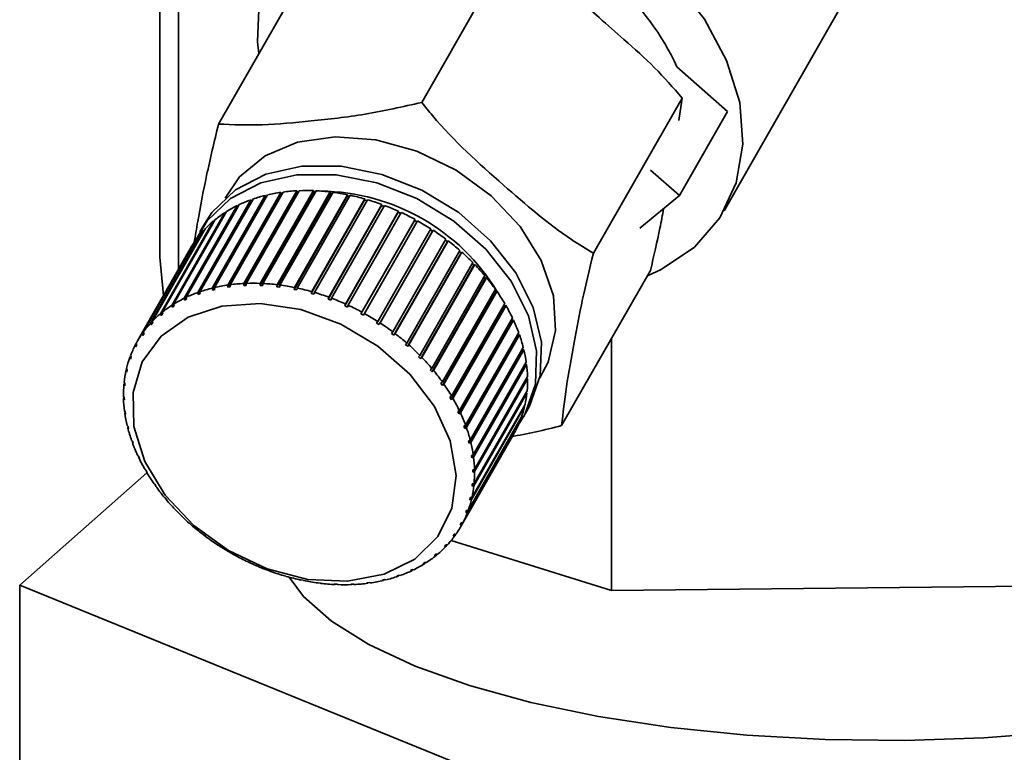
# Paper-space layout 'Blatt1' of a CAD drawing. Units: millimetres. Extents: x 0 to 5940, y 0 to 4200.
# Drawn here: x 4778 to 4807, y 1997 to 2019 of the extents above; entities that cross this region are included whole.
import ezdxf

# ---------------------------------------------------------------- set-up
doc = ezdxf.new("R2010")
doc.units = ezdxf.units.MM
doc.header["$LTSCALE"] = 10

psp = doc.layouts.new('Blatt1')

# ---------------------------------------------------------------- linework, layer by layer
at = {"color": 7, "linetype": 'Continuous', "lineweight": 35}
for p, q in [((4782.906, 2023.422), (4782.906, 2011.36)), ((4782.365, 2022.945), (4782.365, 2011.715)), ((4792.557, 2020.725), (4789.977, 2016.215)), ((4786.649, 2020.095), (4784.069, 2015.585)), ((4798.76, 2013.064), (4802.549, 2019.688)), ((4797.39, 2017.25), (4798.864, 2015.954)), ((4797.543, 2016.342), (4794.964, 2011.833)), ((4797.45, 2015.684), (4797.543, 2016.342)), ((4798.864, 2015.954), (4797.463, 2013.505)), ((4796.624, 2014.243), (4797.463, 2013.505)), ((4784.804, 2010.951), (4786.345, 2013.646)), ((4786.419, 2013.649), (4784.878, 2010.955)), ((4785.286, 2010.955), (4786.827, 2013.65)), ((4786.904, 2013.646), (4785.363, 2010.952)), ((4786.345, 2013.646), (4786.357, 2013.612)), ((4786.827, 2013.65), (4786.835, 2013.616)), ((4783.467, 2010.689), (4785.008, 2013.384)), ((4785.031, 2013.352), (4783.476, 2010.633)), ((4785.073, 2013.407), (4783.532, 2010.712)), ((4783.89, 2010.818), (4785.431, 2013.512)), ((4785.45, 2013.48), (4783.895, 2010.761)), ((4785.499, 2013.529), (4783.958, 2010.834)), ((4784.337, 2010.905), (4785.878, 2013.6)), ((4785.893, 2013.567), (4784.338, 2010.848)), ((4785.95, 2013.61), (4784.409, 2010.915)), ((4786.357, 2013.612), (4784.802, 2010.893)), ((4785.008, 2013.384), (4785.031, 2013.352)), ((4785.031, 2013.352), (4785.044, 2013.357)), ((4786.835, 2013.616), (4785.28, 2010.897)), ((4785.431, 2013.512), (4785.45, 2013.48)), ((4785.45, 2013.48), (4785.475, 2013.486)), ((4787.325, 2013.578), (4785.77, 2010.859)), ((4785.779, 2010.917), (4787.32, 2013.611)), ((4787.398, 2013.601), (4785.857, 2010.907)), ((4785.878, 2013.6), (4785.893, 2013.567)), ((4785.893, 2013.567), (4785.928, 2013.571)), ((4787.82, 2013.498), (4786.265, 2010.779)), ((4786.278, 2010.836), (4787.819, 2013.531)), ((4786.357, 2013.612), (4786.399, 2013.614)), ((4787.898, 2013.515), (4786.357, 2010.82)), ((4788.317, 2013.378), (4786.762, 2010.659)), ((4786.779, 2010.715), (4788.32, 2013.41)), ((4786.835, 2013.616), (4786.885, 2013.614)), ((4788.398, 2013.387), (4786.857, 2010.693)), ((4787.32, 2013.611), (4787.325, 2013.578)), ((4787.325, 2013.578), (4787.381, 2013.571)), ((4787.819, 2013.531), (4787.82, 2013.498)), ((4787.82, 2013.498), (4787.881, 2013.486)), ((4788.32, 2013.41), (4788.317, 2013.378)), ((4788.317, 2013.378), (4788.382, 2013.359)), ((4797.463, 2013.505), (4796.313, 2012.555)), ((4783.073, 2010.521), (4784.614, 2013.216)), ((4784.639, 2013.186), (4783.084, 2010.467)), ((4784.674, 2013.245), (4783.133, 2010.55)), ((4784.614, 2013.216), (4784.639, 2013.186)), ((4784.639, 2013.186), (4784.64, 2013.186)), ((4788.81, 2013.218), (4787.255, 2010.499)), ((4787.276, 2010.554), (4788.817, 2013.249)), ((4788.894, 2013.22), (4787.353, 2010.525)), ((4788.817, 2013.249), (4788.81, 2013.218)), ((4788.81, 2013.218), (4788.878, 2013.193)), ((4783.974, 2012.808), (4782.433, 2010.114)), ((4782.711, 2010.315), (4784.252, 2013.01)), ((4784.306, 2013.045), (4782.765, 2010.35)), ((4784.252, 2013.01), (4784.274, 2012.988)), ((4789.295, 2013.02), (4787.74, 2010.302)), ((4787.764, 2010.355), (4789.305, 2013.049)), ((4789.381, 2013.015), (4787.84, 2010.32)), ((4789.767, 2012.787), (4788.211, 2010.068)), ((4788.24, 2010.119), (4789.781, 2012.814)), ((4789.854, 2012.773), (4788.313, 2010.079)), ((4789.305, 2013.049), (4789.295, 2013.02)), ((4789.295, 2013.02), (4789.366, 2012.988)), ((4789.781, 2012.814), (4789.767, 2012.787)), ((4789.767, 2012.787), (4789.839, 2012.747)), ((4782.097, 2009.798), (4783.638, 2012.492)), ((4783.68, 2012.537), (4782.139, 2009.843)), ((4782.384, 2010.073), (4783.925, 2012.768)), ((4783.669, 2012.696), (4783.529, 2012.451)), ((4783.638, 2012.492), (4783.649, 2012.483)), ((4783.925, 2012.768), (4783.942, 2012.753)), ((4788.698, 2009.849), (4790.239, 2012.544)), ((4790.309, 2012.498), (4788.768, 2009.804)), ((4790.224, 2012.517), (4790.291, 2012.474)), ((4790.291, 2012.474), (4790.309, 2012.498)), ((4783.427, 2012.235), (4781.886, 2009.541)), ((4790.291, 2012.474), (4788.736, 2009.755)), ((4789.134, 2009.548), (4790.675, 2012.242)), ((4790.659, 2012.215), (4790.72, 2012.17)), ((4783.249, 2011.961), (4781.708, 2009.266)), ((4781.85, 2009.491), (4783.391, 2012.185)), ((4783.391, 2012.185), (4783.397, 2012.182)), ((4790.72, 2012.17), (4789.164, 2009.451)), ((4790.741, 2012.192), (4789.2, 2009.498)), ((4790.72, 2012.17), (4790.741, 2012.192)), ((4782.365, 2011.715), (4782.47, 2010.598)), ((4789.543, 2009.218), (4791.084, 2011.912)), ((4791.122, 2011.838), (4789.567, 2009.119)), ((4791.146, 2011.858), (4789.605, 2009.164)), ((4791.069, 2011.885), (4791.122, 2011.838)), ((4791.122, 2011.838), (4791.146, 2011.858)), ((4789.923, 2008.862), (4791.464, 2011.557)), ((4791.493, 2011.482), (4789.938, 2008.763)), ((4791.52, 2011.499), (4789.979, 2008.805)), ((4791.448, 2011.528), (4791.493, 2011.482)), ((4791.493, 2011.482), (4791.52, 2011.499)), ((4790.268, 2008.485), (4791.809, 2011.179)), ((4791.831, 2011.104), (4790.275, 2008.385)), ((4791.86, 2011.118), (4790.319, 2008.424)), ((4791.792, 2011.15), (4791.831, 2011.104)), ((4791.831, 2011.104), (4791.86, 2011.118)), ((4796.621, 2011.33), (4794.042, 2006.82)), ((4783.895, 2010.761), (4783.89, 2010.818)), ((4783.963, 2010.777), (4783.895, 2010.761)), ((4783.958, 2010.834), (4783.963, 2010.777)), ((4784.338, 2010.848), (4784.337, 2010.905)), ((4784.41, 2010.858), (4784.338, 2010.848)), ((4784.409, 2010.915), (4784.41, 2010.858)), ((4784.802, 2010.893), (4784.804, 2010.951)), ((4784.876, 2010.897), (4784.802, 2010.893)), ((4784.878, 2010.955), (4784.876, 2010.897)), ((4785.28, 2010.897), (4785.286, 2010.955)), ((4785.357, 2010.894), (4785.28, 2010.897)), ((4785.363, 2010.952), (4785.357, 2010.894)), ((4785.77, 2010.859), (4785.779, 2010.917)), ((4785.848, 2010.849), (4785.77, 2010.859)), ((4785.857, 2010.907), (4785.848, 2010.849)), ((4786.265, 2010.779), (4786.278, 2010.836)), ((4786.343, 2010.763), (4786.265, 2010.779)), ((4786.357, 2010.82), (4786.343, 2010.763)), ((4790.577, 2008.089), (4792.118, 2010.784)), ((4783.084, 2010.467), (4783.073, 2010.521)), ((4783.144, 2010.496), (4783.084, 2010.467)), ((4783.133, 2010.55), (4783.144, 2010.496)), ((4783.476, 2010.633), (4783.467, 2010.689)), ((4783.54, 2010.656), (4783.476, 2010.633)), ((4783.532, 2010.712), (4783.54, 2010.656)), ((4786.762, 2010.659), (4786.779, 2010.715)), ((4786.84, 2010.637), (4786.762, 2010.659)), ((4786.857, 2010.693), (4786.84, 2010.637)), ((4787.255, 2010.499), (4787.276, 2010.554)), ((4787.332, 2010.471), (4787.255, 2010.499)), ((4787.353, 2010.525), (4787.332, 2010.471)), ((4792.131, 2010.709), (4790.576, 2007.99)), ((4792.163, 2010.72), (4790.622, 2008.026)), ((4792.1, 2010.752), (4792.131, 2010.709)), ((4792.131, 2010.709), (4792.163, 2010.72)), ((4782.725, 2010.262), (4782.711, 2010.315)), ((4782.768, 2010.338), (4782.725, 2010.262)), ((4782.779, 2010.297), (4782.725, 2010.262)), ((4782.765, 2010.35), (4782.779, 2010.297)), ((4787.74, 2010.302), (4787.764, 2010.355)), ((4787.815, 2010.267), (4787.74, 2010.302)), ((4787.84, 2010.32), (4787.815, 2010.267)), ((4792.39, 2010.3), (4790.835, 2007.581)), ((4790.845, 2007.679), (4792.386, 2010.373)), ((4792.425, 2010.308), (4790.883, 2007.613)), ((4792.367, 2010.34), (4792.39, 2010.3)), ((4792.39, 2010.3), (4792.425, 2010.308)), ((4782.401, 2010.022), (4782.384, 2010.073)), ((4782.44, 2010.091), (4782.401, 2010.022)), ((4782.433, 2010.114), (4782.45, 2010.062)), ((4788.211, 2010.068), (4788.24, 2010.119)), ((4788.285, 2010.028), (4788.211, 2010.068)), ((4788.313, 2010.079), (4788.285, 2010.028)), ((4791.071, 2007.258), (4792.612, 2009.952)), ((4792.591, 2009.916), (4792.607, 2009.881)), ((4782.115, 2009.748), (4782.097, 2009.798)), ((4782.151, 2009.811), (4782.115, 2009.748)), ((4782.158, 2009.794), (4782.115, 2009.748)), ((4782.139, 2009.843), (4782.158, 2009.794)), ((4788.666, 2009.8), (4788.698, 2009.849)), ((4788.736, 2009.755), (4788.666, 2009.8)), ((4788.768, 2009.804), (4788.736, 2009.755)), ((4792.607, 2009.881), (4791.052, 2007.162)), ((4792.643, 2009.886), (4791.102, 2007.191)), ((4792.607, 2009.881), (4792.643, 2009.886)), ((4781.871, 2009.444), (4781.85, 2009.491)), ((4781.904, 2009.501), (4781.871, 2009.444)), ((4781.907, 2009.494), (4781.871, 2009.444)), ((4781.886, 2009.541), (4781.907, 2009.494)), ((4789.098, 2009.501), (4789.134, 2009.548)), ((4789.164, 2009.451), (4789.098, 2009.501)), ((4789.2, 2009.498), (4789.164, 2009.451)), ((4792.78, 2009.456), (4791.225, 2006.737)), ((4791.252, 2006.83), (4792.793, 2009.525)), ((4792.817, 2009.457), (4791.276, 2006.763)), ((4792.769, 2009.484), (4792.78, 2009.456)), ((4792.78, 2009.456), (4792.817, 2009.457)), ((4795.486, 2009.345), (4795.486, 2002.026)), ((4781.648, 2009.156), (4781.678, 2009.208)), ((4781.67, 2009.112), (4781.648, 2009.156)), ((4781.699, 2009.166), (4781.67, 2009.112)), ((4781.677, 2009.21), (4781.699, 2009.166)), ((4789.505, 2009.173), (4789.543, 2009.218)), ((4789.605, 2009.164), (4789.567, 2009.119)), ((4791.386, 2006.4), (4792.927, 2009.095)), ((4781.492, 2008.797), (4781.519, 2008.844)), ((4781.515, 2008.755), (4781.492, 2008.797)), ((4781.513, 2008.854), (4781.537, 2008.813)), ((4781.537, 2008.813), (4781.515, 2008.755)), ((4789.882, 2008.821), (4789.923, 2008.862)), ((4789.938, 2008.763), (4789.882, 2008.821)), ((4789.979, 2008.805), (4789.938, 2008.763)), ((4792.905, 2009.029), (4791.35, 2006.31)), ((4792.944, 2009.027), (4791.402, 2006.333)), ((4792.9, 2009.049), (4792.905, 2009.029)), ((4792.905, 2009.029), (4792.944, 2009.027)), ((4790.225, 2008.446), (4790.268, 2008.485)), ((4792.983, 2008.605), (4791.428, 2005.886)), ((4791.472, 2005.972), (4793.013, 2008.666)), ((4793.022, 2008.6), (4791.481, 2005.905)), ((4792.982, 2008.612), (4792.983, 2008.605)), ((4792.983, 2008.605), (4793.022, 2008.6)), ((4781.382, 2008.416), (4781.407, 2008.459)), ((4781.407, 2008.377), (4781.382, 2008.416)), ((4781.396, 2008.477), (4781.421, 2008.438)), ((4781.421, 2008.438), (4781.407, 2008.377)), ((4790.275, 2008.385), (4790.225, 2008.446)), ((4790.319, 2008.424), (4790.275, 2008.385)), ((4791.509, 2005.549), (4793.05, 2008.244)), ((4781.322, 2008.017), (4781.345, 2008.057)), ((4781.347, 2007.981), (4781.322, 2008.017)), ((4781.328, 2008.08), (4781.353, 2008.045)), ((4781.353, 2008.045), (4781.347, 2007.981)), ((4790.531, 2008.053), (4790.577, 2008.089)), ((4790.576, 2007.99), (4790.531, 2008.053)), ((4790.622, 2008.026), (4790.576, 2007.99)), ((4793.052, 2008.178), (4791.511, 2005.484)), ((4793.017, 2008.186), (4793.052, 2008.178)), ((4781.309, 2007.67), (4781.334, 2007.637)), ((4781.31, 2007.604), (4781.331, 2007.641)), ((4781.334, 2007.637), (4781.335, 2007.572)), ((4790.797, 2007.646), (4790.845, 2007.679)), ((4790.835, 2007.581), (4790.797, 2007.646)), ((4793.033, 2007.768), (4791.491, 2005.073)), ((4791.498, 2005.137), (4793.039, 2007.831)), ((4793.007, 2007.775), (4793.033, 2007.768)), ((4781.335, 2007.572), (4781.31, 2007.604)), ((4790.883, 2007.613), (4790.835, 2007.581)), ((4792.964, 2007.372), (4791.423, 2004.677)), ((4791.437, 2004.738), (4792.978, 2007.433)), ((4792.947, 2007.378), (4792.964, 2007.372)), ((4781.339, 2007.249), (4781.363, 2007.219)), ((4781.348, 2007.182), (4781.364, 2007.211)), ((4781.372, 2007.153), (4781.348, 2007.182)), ((4781.363, 2007.219), (4781.372, 2007.153)), ((4791.021, 2007.228), (4791.071, 2007.258)), ((4791.052, 2007.162), (4791.021, 2007.228)), ((4791.102, 2007.191), (4791.052, 2007.162)), ((4791.328, 2004.357), (4792.869, 2007.052)), ((4792.933, 2007.072), (4793.073, 2007.317)), ((4781.417, 2006.821), (4781.441, 2006.795)), ((4781.434, 2006.754), (4781.446, 2006.775)), ((4781.441, 2006.795), (4781.458, 2006.728)), ((4791.2, 2006.804), (4791.252, 2006.83)), ((4791.225, 2006.737), (4791.2, 2006.804)), ((4792.848, 2006.994), (4791.306, 2004.299)), ((4792.838, 2006.998), (4792.848, 2006.994)), ((4781.458, 2006.728), (4781.434, 2006.754)), ((4791.112, 2003.888), (4792.653, 2006.582)), ((4792.684, 2006.638), (4791.143, 2003.943)), ((4791.171, 2003.998), (4792.713, 2006.692)), ((4791.276, 2006.763), (4791.225, 2006.737)), ((4792.682, 2006.639), (4792.684, 2006.638)), ((4781.544, 2006.391), (4781.567, 2006.368)), ((4781.567, 2006.368), (4781.591, 2006.301)), ((4781.568, 2006.324), (4781.577, 2006.34)), ((4781.591, 2006.301), (4781.568, 2006.324)), ((4791.334, 2006.377), (4791.386, 2006.4)), ((4791.35, 2006.31), (4791.334, 2006.377)), ((4791.402, 2006.333), (4791.35, 2006.31)), ((4781.717, 2005.963), (4781.739, 2005.943)), ((4781.739, 2005.943), (4781.771, 2005.877)), ((4781.749, 2005.896), (4781.756, 2005.908)), ((4791.419, 2005.952), (4791.472, 2005.972)), ((4791.428, 2005.886), (4791.419, 2005.952)), ((4781.771, 2005.877), (4781.749, 2005.896)), ((4791.481, 2005.905), (4791.428, 2005.886)), ((4778.293, 2002.184), (4781.992, 2005.446)), ((4781.936, 2005.54), (4781.956, 2005.524)), ((4781.956, 2005.524), (4781.994, 2005.459)), ((4781.974, 2005.475), (4781.98, 2005.484)), ((4781.994, 2005.459), (4781.974, 2005.475)), ((4791.456, 2005.533), (4791.509, 2005.549)), ((4791.458, 2005.468), (4791.456, 2005.533)), ((4791.503, 2005.548), (4791.458, 2005.468)), ((4791.511, 2005.484), (4791.458, 2005.468)), ((4782.198, 2005.128), (4782.216, 2005.115)), ((4782.216, 2005.115), (4782.261, 2005.052)), ((4782.243, 2005.065), (4782.247, 2005.072)), ((4782.261, 2005.052), (4782.243, 2005.065)), ((4791.48, 2005.132), (4791.438, 2005.06)), ((4791.438, 2005.06), (4791.445, 2005.124)), ((4791.491, 2005.073), (4791.438, 2005.06)), ((4791.445, 2005.124), (4791.498, 2005.137)), ((4782.5, 2004.73), (4782.516, 2004.72)), ((4782.516, 2004.72), (4782.567, 2004.659)), ((4782.551, 2004.669), (4782.554, 2004.674)), ((4782.567, 2004.659), (4782.551, 2004.669)), ((4791.408, 2004.733), (4791.371, 2004.667)), ((4791.371, 2004.667), (4791.385, 2004.728)), ((4791.423, 2004.677), (4791.371, 2004.667)), ((4791.385, 2004.728), (4791.437, 2004.738)), ((4782.84, 2004.349), (4782.853, 2004.342)), ((4782.853, 2004.342), (4782.91, 2004.284)), ((4782.897, 2004.291), (4782.899, 2004.295)), ((4782.91, 2004.284), (4782.897, 2004.291)), ((4791.289, 2004.352), (4791.255, 2004.292)), ((4791.255, 2004.292), (4791.276, 2004.35)), ((4791.306, 2004.299), (4791.255, 2004.292)), ((4791.276, 2004.35), (4791.328, 2004.357)), ((4783.215, 2003.99), (4783.225, 2003.986)), ((4783.287, 2003.932), (4783.276, 2003.936)), ((4791.092, 2003.939), (4791.121, 2003.993)), ((4791.124, 2003.993), (4791.092, 2003.939)), ((4791.143, 2003.943), (4791.092, 2003.939)), ((4791.121, 2003.993), (4791.171, 2003.998)), ((4783.62, 2003.656), (4783.627, 2003.654)), ((4783.627, 2003.654), (4783.693, 2003.604)), ((4790.885, 2003.611), (4790.92, 2003.661)), ((4790.92, 2003.661), (4790.969, 2003.663)), ((4790.962, 2003.662), (4790.933, 2003.613)), ((4783.686, 2003.606), (4783.687, 2003.608)), ((4783.693, 2003.604), (4783.686, 2003.606)), ((4784.052, 2003.35), (4784.056, 2003.35)), ((4784.056, 2003.35), (4784.126, 2003.305)), ((4790.634, 2003.311), (4790.676, 2003.357)), ((4790.676, 2003.357), (4790.723, 2003.356)), ((4790.707, 2003.356), (4790.681, 2003.311)), ((4790.833, 2003.483), (4795.486, 2002.026)), ((4790.933, 2003.613), (4790.885, 2003.611)), ((4784.122, 2003.305), (4784.123, 2003.307)), ((4784.126, 2003.305), (4784.122, 2003.305)), ((4784.507, 2003.077), (4784.58, 2003.037)), ((4784.507, 2003.075), (4784.507, 2003.077)), ((4784.508, 2003.077), (4784.507, 2003.075)), ((4790.41, 2003.082), (4790.387, 2003.04)), ((4790.391, 2003.083), (4790.435, 2003.08)), ((4790.681, 2003.311), (4790.634, 2003.311)), ((4784.58, 2003.037), (4784.58, 2003.035)), ((4784.976, 2002.838), (4785.052, 2002.803)), ((4784.98, 2002.834), (4784.976, 2002.838)), ((4784.981, 2002.836), (4784.98, 2002.834)), ((4785.052, 2002.803), (4785.055, 2002.799)), ((4790.012, 2002.808), (4790.067, 2002.843)), ((4790.054, 2002.804), (4790.012, 2002.808)), ((4790.076, 2002.842), (4790.054, 2002.804)), ((4790.067, 2002.843), (4790.109, 2002.838)), ((4790.387, 2003.04), (4790.342, 2003.043)), ((4785.46, 2002.634), (4785.537, 2002.606)), ((4785.467, 2002.628), (4785.46, 2002.634)), ((4785.468, 2002.631), (4785.467, 2002.628)), ((4785.537, 2002.606), (4785.544, 2002.6)), ((4789.647, 2002.609), (4789.707, 2002.638)), ((4789.687, 2002.603), (4789.647, 2002.609)), ((4789.707, 2002.638), (4789.687, 2002.603)), ((4789.707, 2002.638), (4789.747, 2002.632)), ((4785.952, 2002.468), (4786.03, 2002.446)), ((4785.963, 2002.461), (4785.952, 2002.468)), ((4785.965, 2002.465), (4785.963, 2002.461)), ((4786.03, 2002.446), (4786.041, 2002.438)), ((4786.448, 2002.342), (4786.527, 2002.325)), ((4786.463, 2002.334), (4786.448, 2002.342)), ((4786.465, 2002.338), (4786.463, 2002.334)), ((4786.527, 2002.325), (4786.541, 2002.317)), ((4786.944, 2002.256), (4787.022, 2002.246)), ((4786.963, 2002.247), (4786.944, 2002.256)), ((4786.966, 2002.253), (4786.963, 2002.247)), ((4787.022, 2002.246), (4787.04, 2002.237)), ((4787.435, 2002.211), (4787.511, 2002.208)), ((4787.457, 2002.202), (4787.435, 2002.211)), ((4787.462, 2002.21), (4787.457, 2002.202)), ((4787.511, 2002.208), (4787.534, 2002.199)), ((4787.915, 2002.208), (4787.99, 2002.212)), ((4787.941, 2002.199), (4787.915, 2002.208)), ((4787.947, 2002.21), (4787.941, 2002.199)), ((4787.99, 2002.212), (4788.016, 2002.202)), ((4788.381, 2002.247), (4788.453, 2002.257)), ((4788.411, 2002.238), (4788.381, 2002.247)), ((4788.419, 2002.252), (4788.411, 2002.238)), ((4788.453, 2002.257), (4788.483, 2002.248)), ((4788.828, 2002.328), (4788.897, 2002.344)), ((4788.861, 2002.319), (4788.828, 2002.328)), ((4788.872, 2002.338), (4788.861, 2002.319)), ((4788.897, 2002.344), (4788.93, 2002.336)), ((4789.252, 2002.449), (4789.316, 2002.472)), ((4789.288, 2002.442), (4789.252, 2002.449)), ((4789.302, 2002.467), (4789.288, 2002.442)), ((4789.316, 2002.472), (4789.352, 2002.464)), ((4795.486, 2002.026), (4812.736, 2002.206)), ((4794.443, 1995.606), (4778.293, 2002.184)), ((4778.293, 1995.899), (4778.293, 2002.184))]:
    psp.add_line(p, q, dxfattribs=at)
at = {"color": 7, "linetype": 'Continuous', "lineweight": 35, "flags": 128}
for points in [[(4785.24, 2017.632), (4785.202, 2017.975), (4785.253, 2019.148), (4785.59, 2020.225), (4786.201, 2021.161), (4787.058, 2021.918), (4788.129, 2022.465), (4789.368, 2022.779), (4790.725, 2022.849), (4792.145, 2022.67), (4793.568, 2022.25), (4794.938, 2021.607), (4796.198, 2020.766), (4797.296, 2019.763), (4798.188, 2018.638), (4798.836, 2017.437), (4799.215, 2016.209), (4799.309, 2015.005), (4799.113, 2013.874), (4798.637, 2012.863), (4797.899, 2012.012), (4796.93, 2011.356), (4796.532, 2011.173)], [(4784.268, 2013.435), (4784.681, 2014.047), (4785.423, 2014.66), (4786.368, 2015.058), (4787.461, 2015.217), (4788.639, 2015.129), (4789.832, 2014.799), (4790.973, 2014.245), (4791.993, 2013.5), (4792.835, 2012.608), (4793.449, 2011.62), (4793.8, 2010.593), (4793.867, 2009.587), (4793.646, 2008.661), (4793.407, 2008.207)], [(4783.669, 2012.696), (4783.881, 2013.016), (4784.561, 2013.669), (4785.446, 2014.125), (4786.488, 2014.359), (4787.632, 2014.358), (4788.816, 2014.123), (4789.976, 2013.665), (4791.05, 2013.011), (4791.979, 2012.194), (4792.713, 2011.26), (4793.214, 2010.258), (4793.453, 2009.242), (4793.419, 2008.268), (4793.112, 2007.387), (4793.073, 2007.317)], [(4783.394, 2012.184), (4783.741, 2012.771), (4784.421, 2013.424), (4785.305, 2013.88), (4786.348, 2014.114), (4787.492, 2014.113), (4788.676, 2013.878), (4789.836, 2013.42), (4790.909, 2012.766), (4791.839, 2011.949), (4792.573, 2011.015), (4793.074, 2010.013), (4793.313, 2008.997), (4793.278, 2008.023), (4792.972, 2007.142), (4792.781, 2006.834)], [(4783.349, 2003.919), (4782.522, 2004.802), (4781.931, 2005.781), (4781.612, 2006.795), (4781.586, 2007.78), (4781.854, 2008.674), (4782.4, 2009.42), (4783.189, 2009.973), (4784.171, 2010.296), (4785.286, 2010.371), (4786.462, 2010.192), (4787.626, 2009.77), (4788.705, 2009.133), (4789.63, 2008.319), (4790.345, 2007.38), (4790.804, 2006.376), (4790.977, 2005.369), (4790.855, 2004.422), (4790.445, 2003.595), (4789.772, 2002.941), (4788.88, 2002.499), (4787.823, 2002.298), (4786.669, 2002.351), (4785.489, 2002.654), (4784.359, 2003.188), (4783.349, 2003.919)], [(4786.127, 2002.415), (4786.545, 2001.856), (4787.356, 2001.134), (4788.443, 2000.455), (4789.786, 1999.828), (4791.364, 1999.265), (4793.148, 1998.775), (4795.109, 1998.368), (4797.212, 1998.049), (4799.423, 1997.824), (4801.702, 1997.698), (4804.012, 1997.671), (4806.312, 1997.746), (4808.563, 1997.92), (4810.727, 1998.19), (4812.767, 1998.552), (4814.647, 1999), (4816.336, 1999.526), (4817.804, 2000.121), (4819.027, 2000.774), (4819.984, 2001.475)]]:
    psp.add_lwpolyline(points, dxfattribs=at)
at = {"color": 7, "linetype": 'Continuous', "lineweight": 35}
for centre, radius, start, end in [((4790.826, 2014.257), 7.215, 24.5097, 72.8656), ((4786.608, 2008.559), 5.094, 92.9678, 97.4294), ((4786.628, 2008.119), 5.534, 87.943, 92.1647), ((4786.61, 2007.69), 5.964, 83.1652, 87.1814), ((4786.974, 2007.563), 6.075, 31.1716, 89.2926), ((4786.332, 2009.73), 3.886, 109.9124, 115.2562), ((4786.454, 2009.383), 4.254, 103.9186, 108.9493), ((4786.549, 2008.987), 4.662, 98.2805, 103.0137), ((4786.561, 2007.292), 6.364, 78.5928, 82.4386), ((4786.489, 2006.947), 6.717, 74.1848, 77.8946), ((4786.409, 2006.67), 7.005, 69.9012, 73.5085), ((4786.194, 2010.017), 3.568, 116.2796, 121.9363), ((4786.337, 2006.474), 7.214, 65.7036, 69.2409), ((4786.055, 2010.235), 3.309, 123.0185, 128.9667), ((4786.288, 2006.365), 7.334, 61.5544, 65.0533), ((4786.277, 2006.344), 7.357, 57.417, 60.9084), ((4785.841, 2010.471), 2.99, 137.4703, 143.8346), ((4785.932, 2010.385), 3.115, 130.1015, 136.2941), ((4786.317, 2006.406), 7.284, 53.2546, 56.7695), ((4785.797, 2010.503), 2.936, 145.0358, 151.4783), ((4786.418, 2006.539), 7.117, 49.0303, 52.5999), ((4786.584, 2006.727), 6.866, 44.7064, 48.3626), ((4786.816, 2006.953), 6.542, 40.2438, 44.0196), ((4787.108, 2007.196), 6.162, 35.6022, 39.5316), ((4784.913, 2006.688), 4.254, 103.9186, 108.9493), ((4785.008, 2006.292), 4.662, 98.2805, 103.0137), ((4785.067, 2005.865), 5.094, 92.9678, 97.4294), ((4785.087, 2005.425), 5.534, 87.943, 92.1647), ((4785.069, 2004.995), 5.964, 83.1652, 87.1814), ((4785.019, 2004.598), 6.364, 78.5928, 82.4386), ((4784.948, 2004.252), 6.717, 74.1848, 77.8946), ((4784.653, 2007.322), 3.568, 116.2796, 121.9363), ((4784.791, 2007.036), 3.886, 109.9124, 115.2562), ((4784.868, 2003.975), 7.005, 69.9012, 73.5085), ((4784.796, 2003.779), 7.214, 65.7036, 69.2409), ((4787.45, 2007.437), 5.744, 30.7403, 34.8583), ((4784.514, 2007.541), 3.309, 123.0185, 128.9667), ((4784.747, 2003.671), 7.334, 61.5544, 65.0533), ((4787.827, 2007.658), 5.306, 25.6166, 29.958), ((4784.391, 2007.69), 3.115, 130.1015, 136.2941), ((4784.736, 2003.65), 7.357, 57.417, 60.9084), ((4784.3, 2007.776), 2.99, 137.4703, 143.8346), ((4784.776, 2003.711), 7.284, 53.2546, 56.7695), ((4788.224, 2007.844), 4.868, 20.1912, 24.7894), ((4784.256, 2007.809), 2.936, 145.0358, 151.4783), ((4784.877, 2003.844), 7.117, 49.0303, 52.5999), ((4788.62, 2007.987), 4.447, 14.4287, 19.3129), ((4784.272, 2007.801), 2.953, 152.6849, 159.1022), ((4785.043, 2004.033), 6.866, 44.7064, 48.3626), ((4784.355, 2007.771), 3.042, 160.2936, 166.5855), ((4785.275, 2004.259), 6.542, 40.2438, 44.0196), ((4788.997, 2008.08), 4.058, 8.3027, 13.4941), ((4789.337, 2008.127), 3.715, 1.8018, 7.3086), ((4784.51, 2007.736), 3.201, 167.7435, 173.8255), ((4785.567, 2004.502), 6.162, 35.6022, 39.5316), ((4784.735, 2007.714), 3.426, 174.936, 180.7476), ((4785.908, 2004.743), 5.744, 30.7403, 34.8583), ((4789.626, 2008.134), 3.426, 354.936, 0.7476), ((4789.85, 2008.112), 3.201, 347.7435, 353.8255), ((4785.023, 2007.721), 3.715, 181.8018, 187.3086), ((4786.286, 2004.964), 5.306, 25.6166, 29.958), ((4790.005, 2008.077), 3.042, 340.2936, 346.5855), ((4785.363, 2007.768), 4.058, 188.3027, 193.4941), ((4786.683, 2005.15), 4.868, 20.1912, 24.7894), ((4790.089, 2008.047), 2.953, 332.6849, 339.1022), ((4785.741, 2007.862), 4.447, 194.4287, 199.3129), ((4787.079, 2005.292), 4.447, 14.4287, 19.3129), ((4786.137, 2008.004), 4.868, 200.1912, 204.7894), ((4787.456, 2005.386), 4.058, 8.3027, 13.4941), ((4786.533, 2008.19), 5.306, 205.6166, 209.958), ((4787.796, 2005.433), 3.715, 1.8018, 7.3086), ((4786.911, 2008.411), 5.744, 210.7403, 214.8583), ((4788.085, 2005.439), 3.426, 354.936, 0.7476), ((4787.253, 2008.652), 6.162, 215.6022, 219.5316), ((4788.309, 2005.418), 3.201, 347.7435, 353.8255), ((4787.545, 2008.895), 6.542, 220.2438, 224.0196), ((4788.464, 2005.383), 3.042, 340.2936, 346.5855), ((4787.776, 2009.121), 6.866, 224.7064, 228.3626), ((4788.548, 2005.353), 2.953, 332.6849, 339.1022), ((4787.943, 2009.31), 7.117, 229.0303, 232.5999), ((4788.563, 2005.345), 2.936, 325.0358, 331.4783), ((4788.043, 2009.442), 7.284, 233.2546, 236.7695), ((4788.519, 2005.377), 2.99, 317.4703, 323.8346), ((4788.084, 2009.504), 7.357, 237.417, 240.9084), ((4788.429, 2005.463), 3.115, 310.1015, 316.2941), ((4788.073, 2009.483), 7.334, 241.5544, 245.0533), ((4788.024, 2009.374), 7.214, 245.7036, 249.2409), ((4788.167, 2005.832), 3.568, 296.2796, 301.9363), ((4788.305, 2005.613), 3.309, 303.0185, 308.9667), ((4787.951, 2009.178), 7.005, 249.9012, 253.5085), ((4788.029, 2006.118), 3.886, 289.9124, 295.2562), ((4787.871, 2008.901), 6.717, 254.1848, 257.8946), ((4787.8, 2008.556), 6.364, 258.5928, 262.4386), ((4787.75, 2008.158), 5.964, 263.1652, 267.1814), ((4787.732, 2007.729), 5.534, 267.943, 272.1647), ((4787.752, 2007.289), 5.094, 272.9678, 277.4294), ((4787.811, 2006.861), 4.662, 278.2805, 283.0137), ((4787.906, 2006.465), 4.254, 283.9186, 288.9493)]:
    psp.add_arc(centre, radius, start, end, dxfattribs=at)
for points, knots in [([(4797.543, 2016.342), (4797.281, 2016.643), (4796.749, 2017.251), (4795.913, 2017.991), (4794.956, 2018.829), (4793.892, 2019.802), (4793.003, 2020.416), (4792.557, 2020.725)], [0, 0, 0, 0, 0.176108, 0.35645, 0.500148, 0.748947, 1, 1, 1, 1]), ([(4784.069, 2015.585), (4784.489, 2015.567), (4785.339, 2015.531), (4786.8, 2015.678), (4788.321, 2015.838), (4789.423, 2016.089), (4789.977, 2016.215)], [0, 0, 0, 0, 0.235328, 0.476818, 0.736465, 1, 1, 1, 1]), ([(4789.977, 2016.215), (4790.081, 2016.086), (4790.789, 2015.2), (4792.274, 2013.872), (4793.844, 2012.51), (4794.752, 2011.961), (4794.964, 2011.833)], [0, 0, 0, 0, 0.072828, 0.499865, 0.883122, 1, 1, 1, 1]), ([(4783.362, 2012.138), (4783.397, 2012.342), (4783.501, 2012.964), (4783.71, 2014.074), (4783.949, 2015.079), (4784.069, 2015.585)], [0, 0, 0, 0, 0.193793, 0.5939, 1, 1, 1, 1]), ([(4796.621, 2011.33), (4796.72, 2011.75), (4796.869, 2012.383), (4796.97, 2012.939), (4797.004, 2013.126)], [0, 0, 0, 0, 0.664163, 1, 1, 1, 1]), ([(4794.964, 2011.833), (4794.854, 2011.377), (4794.632, 2010.455), (4794.398, 2009.202), (4794.159, 2007.908), (4794.081, 2007.185), (4794.042, 2006.82)], [0, 0, 0, 0, 0.235328, 0.476818, 0.736465, 1, 1, 1, 1]), ([(4794.042, 2006.82), (4793.541, 2006.694), (4793.037, 2006.567), (4792.559, 2006.504), (4792.555, 2006.503)], [0, 0, 0, 0, 0.992248, 1, 1, 1, 1])]:
    psp.add_open_spline(points, degree=3, knots=knots, dxfattribs=at)
for points in [[(4782.45, 2010.062), (4782.442, 2010.055), (4782.425, 2010.042), (4782.409, 2010.029), (4782.401, 2010.022)], [(4789.567, 2009.119), (4789.556, 2009.128), (4789.536, 2009.146), (4789.515, 2009.164), (4789.505, 2009.173)], [(4783.225, 2003.986), (4783.235, 2003.977), (4783.256, 2003.958), (4783.276, 2003.941), (4783.287, 2003.932)], [(4790.342, 2003.043), (4790.35, 2003.049), (4790.366, 2003.063), (4790.382, 2003.076), (4790.391, 2003.083)]]:
    psp.add_open_spline(points, degree=3, dxfattribs=at)

doc.saveas('drawing.dxf')
